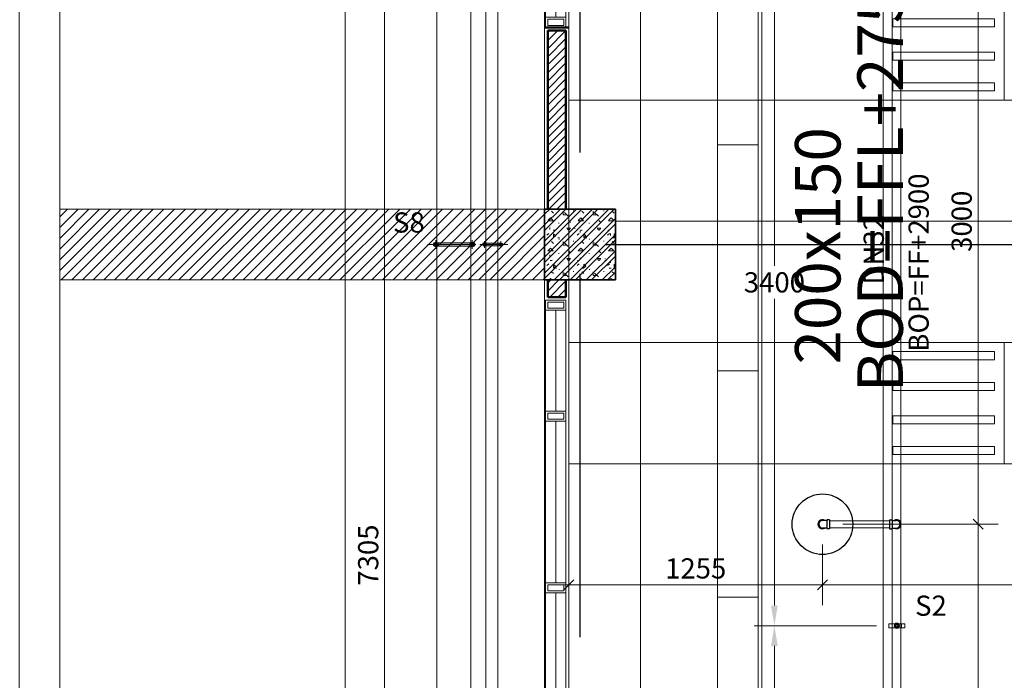
# Model space of a CAD drawing. Units: millimetres. Extents: x -2265333 to -2037423, y -1494368 to -1415514.
# Drawn here: x -2140039 to -2135166, y -1463153 to -1459883 of the extents above; entities that cross this region are included whole.
import ezdxf

# ---------------------------------------------------------------- set-up
doc = ezdxf.new("R2010")
doc.units = ezdxf.units.MM
doc.header["$LTSCALE"] = 150
doc.header["$MEASUREMENT"] = 0
doc.header["$PDMODE"] = 3
for name, pattern in [('CENTER', [50.8, 31.75, -6.35, 6.35, -6.35]), ('HIDDEN', [0.375, 0.25, -0.125]), ('Xref-CEILING-1F-Rev.08$0$GẠCH CHẤM', [16, 0, -2, 12, -2])]:
    doc.linetypes.add(name, pattern=pattern)
doc.layers.get('0').update_dxf_attribs({"linetype": 'CONTINUOUS'})
doc.layers.get('Defpoints').update_dxf_attribs({"color": 8, "linetype": 'CONTINUOUS'})
for name, color, linetype in [('Ac2d_SSO', 102, 'CONTINUOUS'), ('EE-LIGHTING', 4, 'CONTINUOUS'), ('FP-DIM', 10, 'CONTINUOUS'), ('FP-PIPE', 10, 'CONTINUOUS'), ('FP-SUPPORT', 10, 'CONTINUOUS'), ('FP-SUPPORTDIM', 10, 'CONTINUOUS'), ('GPL-FAD', 3, 'CONTINUOUS'), ('TEXT-FAD', 222, 'CONTINUOUS')]:
    doc.layers.add(name, color=color, linetype=linetype)
for name, color, linetype, lineweight in [('Xref-CEILING-1F-Rev.08$0$05_TD_ST_MainStrc', 6, 'CONTINUOUS', 35), ('Xref-CEILING-1F-Rev.08$0$09_TD_GE_Hatch', 252, 'CONTINUOUS', 5), ('Xref-CEILING-1F-Rev.08$0$15_TD_AR_wall', 35, 'CONTINUOUS', 20), ('Xref-CEILING-1F-Rev.08$0$15_TD_AR_window', 142, 'CONTINUOUS', 20), ('Xref-CEILING-1F-Rev.08$0$18_TD_AR_SubLine', 8, 'CONTINUOUS', 5), ('Xref-CEILING-1F-Rev.08$0$_ 15_TD_AR_wall', 35, 'CONTINUOUS', 50), ('Xref-CEILING-1F-Rev.08$0$A-CLNG-GRID', 1, 'CONTINUOUS', 9), ('Xref-CEILING-1F-Rev.08$0$A-DETL-GENF', 9, 'CONTINUOUS', 5), ('Xref-CEILING-1F-Rev.08$0$A-GLAZ-FRAM', 142, 'CONTINUOUS', 9), ('Xref-CEILING-1F-Rev.08$0$A-GLAZ-GLAS', 142, 'CONTINUOUS', 9)]:
    doc.layers.add(name, color=color, linetype=linetype, lineweight=lineweight)
doc.styles.add('AC-TEXT', font='arial_4.ttf', dxfattribs={"width": 0.8, "height": 150})
doc.styles.add('FP TEXT', font='VHELVEN_2.TTF', dxfattribs={"width": 0.8})
doc.styles.get("Standard").update_dxf_attribs({"font": 'times_2.ttf', "height": 150})
doc.dimstyles.new('FP-DIM V-200', dxfattribs={"dimscale": 100, "dimtxt": 1, "dimasz": 0.5, "dimexe": 1, "dimexo": 1, "dimgap": 0.3, "dimtad": 1, "dimdec": 0, "dimrnd": 5, "dimzin": 0, "dimdsep": 46, "dimtxsty": 'FP TEXT', "dimblk": 'OBLIQUE', "dimcen": 0.09, "dimdle": 1, "dimclrd": 4, "dimclre": 4, "dimclrt": 10, "dimadec": 0, "dimazin": 0, "dimtfac": 1, "dimtdec": 0, "dimtofl": 0, "dimtmove": 1, "dimatfit": 3, "dimfxl": 1, "dimtolj": 1, "dimtzin": 0, "dimlwd": 5, "dimlwe": 5, "dimarcsym": 0})
doc.dimstyles.new('SupportFP-DIM V-200', dxfattribs={"dimscale": 100, "dimtxt": 1, "dimasz": 1, "dimexe": 1, "dimexo": 1, "dimgap": 0.3, "dimtad": 1, "dimtih": 1, "dimtoh": 1, "dimdec": 0, "dimrnd": 5, "dimzin": 0, "dimdsep": 46, "dimtxsty": 'FP TEXT', "dimcen": 0.09, "dimdle": 1, "dimclrd": 3, "dimclre": 3, "dimclrt": 2, "dimadec": 0, "dimazin": 0, "dimtfac": 1, "dimtdec": 0, "dimtofl": 0, "dimtmove": 1, "dimatfit": 3, "dimfxl": 0.18, "dimtolj": 1, "dimtzin": 0, "dimlwd": 5, "dimlwe": 5, "dimarcsym": 1})

# ---------------------------------------------------------------- blocks, each defined once
blk = doc.blocks.new('SPK-5.6')
at = {"layer": 'FP-PIPE', "color": 1, "lineweight": 30}
blk.add_circle((0, 0), 150, dxfattribs=at)
blk = doc.blocks.new('SUPPORTS2')
at = {"layer": 'FP-SUPPORT', "lineweight": 20, "elevation": -7}
blk.add_lwpolyline([(-2136817.3, -1468464.5), (-2136739.3, -1468464.5, -0.414214), (-2136738.8, -1468465), (-2136738.8, -1468484, -0.414214), (-2136739.3, -1468484.5), (-2136817.3, -1468484.5, -0.414214), (-2136817.8, -1468484), (-2136817.8, -1468465, -0.414214)], format="xyb", close=True, dxfattribs=at)
for points in [[(-2136800.8, -1468484.5), (-2136755.8, -1468484.5), (-2136755.8, -1468464.5), (-2136800.8, -1468464.5)], [(-2136768.3, -1468474.5), (-2136771.2, -1468481.5), (-2136778.3, -1468484.5), (-2136785.3, -1468481.5), (-2136788.3, -1468474.5), (-2136785.3, -1468467.4), (-2136778.3, -1468464.5), (-2136771.2, -1468467.4)]]:
    blk.add_lwpolyline(points, close=True, dxfattribs=at)
at = {"layer": 'FP-SUPPORT', "lineweight": 20}
for radius in [13.3, 8.33]:
    blk.add_circle((-2136778.3, -1468474.5, -7), radius, dxfattribs=at)
at = {"layer": 'FP-SUPPORT', "color": 8, "linetype": 'HIDDEN', "lineweight": 20}
blk.add_circle((-2136778.3, -1468474.5, -7), 5, dxfattribs=at)
at = {"layer": 'FP-SUPPORT', "color": 3, "lineweight": 25}
blk.add_text('S2', height=100, dxfattribs=at).set_placement((-2136687.9, -1468425.2, -7.5))
blk = doc.blocks.new('*D204')
at = {"layer": 'Defpoints', "color": 0, "lineweight": 20, "ltscale": 0.05, "transparency": 16777216}
for p in [(-2135697.7, -1459483.1, -1.2), (-2136303.7, -1462883.1), (-2135697.7, -1462883.1, -1.2)]:
    blk.add_point(p, dxfattribs=at)
at = {"layer": 'FP-SUPPORTDIM', "color": 3, "lineweight": 5, "ltscale": 0.05, "transparency": 16777216}
for p, q in [((-2135797.7, -1459483.1), (-2136403.7, -1459483.1)), ((-2136303.7, -1459583.1), (-2136303.7, -1461101.7)), ((-2136303.7, -1462783.1), (-2136303.7, -1461264.4)), ((-2135797.7, -1462883.1), (-2136403.7, -1462883.1))]:
    blk.add_line(p, q, dxfattribs=at)
at = {"layer": 'FP-SUPPORTDIM', "color": 3, "lineweight": 20, "ltscale": 0.05, "transparency": 16777216}
for points in [[(-2136320.4, -1459583.1), (-2136287, -1459583.1), (-2136303.7, -1459483.1)], [(-2136320.4, -1462783.1), (-2136287, -1462783.1), (-2136303.7, -1462883.1)]]:
    blk.add_solid(points, dxfattribs=at)
at = {"layer": 'FP-SUPPORTDIM', "color": 2, "lineweight": 20, "ltscale": 0.05, "transparency": 16777216, "insert": (-2136303.7, -1461183.1), "char_height": 100, "attachment_point": 5, "style": 'FP TEXT'}
blk.add_mtext('\\A1;3400', dxfattribs=at)
blk = doc.blocks.new('*D205')
at = {"layer": 'Defpoints', "color": 0, "lineweight": 20, "ltscale": 0.05, "transparency": 16777216}
for p in [(-2135697.7, -1462883.1, -1.2), (-2136303.7, -1465883.1), (-2135697.7, -1465883.1, -1.2)]:
    blk.add_point(p, dxfattribs=at)
at = {"layer": 'FP-SUPPORTDIM', "color": 3, "lineweight": 5, "ltscale": 0.05, "transparency": 16777216}
for p, q in [((-2135797.7, -1462883.1), (-2136403.7, -1462883.1)), ((-2136303.7, -1462983.1), (-2136303.7, -1464301.7)), ((-2136303.7, -1465783.1), (-2136303.7, -1464464.4)), ((-2135797.7, -1465883.1), (-2136403.7, -1465883.1))]:
    blk.add_line(p, q, dxfattribs=at)
at = {"layer": 'FP-SUPPORTDIM', "color": 3, "lineweight": 20, "ltscale": 0.05, "transparency": 16777216}
for points in [[(-2136320.4, -1462983.1), (-2136287, -1462983.1), (-2136303.7, -1462883.1)], [(-2136320.4, -1465783.1), (-2136287, -1465783.1), (-2136303.7, -1465883.1)]]:
    blk.add_solid(points, dxfattribs=at)
at = {"layer": 'FP-SUPPORTDIM', "color": 2, "lineweight": 20, "ltscale": 0.05, "transparency": 16777216, "insert": (-2136303.7, -1464383.1), "char_height": 100, "attachment_point": 5, "style": 'FP TEXT'}
blk.add_mtext('\\A1;3000', dxfattribs=at)
blk = doc.blocks.new('_Oblique')
at = {"color": 0, "linetype": 'ByBlock', "lineweight": -2}
blk.add_line((-0.5, -0.5), (0.5, 0.5), dxfattribs=at)
blk = doc.blocks.new('*D318')
at = {"layer": 'Defpoints', "color": 0, "lineweight": 20, "ltscale": 0.05, "transparency": 16777216}
for p in [(-2135699.9, -1459380.7, 0), (-2136065.7, -1462380.7, 1.2), (-2135295.5, -1462380.7)]:
    blk.add_point(p, dxfattribs=at)
at = {"layer": 'FP-DIM', "color": 4, "lineweight": 5, "ltscale": 0.05, "transparency": 16777216}
for p, q in [((-2135295.5, -1459280.7), (-2135295.5, -1462480.7)), ((-2135599.9, -1459380.7), (-2135195.5, -1459380.7)), ((-2135965.7, -1462380.7), (-2135195.5, -1462380.7))]:
    blk.add_line(p, q, dxfattribs=at)
at = {"layer": 'FP-DIM', "color": 4, "lineweight": 5, "ltscale": 0.05, "transparency": 16777216, "xscale": 50, "yscale": 50, "zscale": 50}
for p, rotation in [((-2135295.5, -1459380.7), 90), ((-2135295.5, -1462380.7), 270)]:
    blk.add_blockref('_Oblique', p, dxfattribs=dict(at, rotation=rotation))
at = {"layer": 'FP-DIM', "color": 10, "lineweight": 20, "ltscale": 0.05, "transparency": 16777216, "insert": (-2135376.9, -1460880.7), "char_height": 100, "attachment_point": 5, "rotation": 90, "style": 'FP TEXT'}
blk.add_mtext('\\A1;3000', dxfattribs=at)
blk = doc.blocks.new('*D319')
at = {"layer": 'Defpoints', "color": 0, "lineweight": 20, "ltscale": 0.05, "transparency": 16777216}
for p in [(-2136065.7, -1462380.7, 1.2), (-2135699.2, -1464780.7, 0), (-2135295.5, -1464780.7)]:
    blk.add_point(p, dxfattribs=at)
at = {"layer": 'FP-DIM', "color": 4, "lineweight": 5, "ltscale": 0.05, "transparency": 16777216}
for p, q in [((-2135295.5, -1462280.7), (-2135295.5, -1464880.7)), ((-2135965.7, -1462380.7), (-2135195.5, -1462380.7)), ((-2135599.2, -1464780.7), (-2135195.5, -1464780.7))]:
    blk.add_line(p, q, dxfattribs=at)
at = {"layer": 'FP-DIM', "color": 4, "lineweight": 5, "ltscale": 0.05, "transparency": 16777216, "xscale": 50, "yscale": 50, "zscale": 50}
for p, rotation in [((-2135295.5, -1462380.7), 90), ((-2135295.5, -1464780.7), 270)]:
    blk.add_blockref('_Oblique', p, dxfattribs=dict(at, rotation=rotation))
at = {"layer": 'FP-DIM', "color": 10, "lineweight": 20, "ltscale": 0.05, "transparency": 16777216, "insert": (-2135376.9, -1463580.7), "char_height": 100, "attachment_point": 5, "rotation": 90, "style": 'FP TEXT'}
blk.add_mtext('\\A1;2400', dxfattribs=at)
blk = doc.blocks.new('*D330')
at = {"layer": 'Defpoints', "color": 0, "lineweight": 20, "ltscale": 0.05, "transparency": 16777216}
for p in [(-2138427.3, -1458880.7), (-2137887.9, -1458880.7), (-2137890.7, -1472511.4)]:
    blk.add_point(p, dxfattribs=at)
at = {"layer": 'FP-DIM', "color": 4, "lineweight": 5, "ltscale": 0.05, "transparency": 16777216}
for p, q in [((-2138427.3, -1472611.4), (-2138427.3, -1458780.7)), ((-2137987.9, -1458880.7), (-2138527.3, -1458880.7)), ((-2137990.7, -1472511.4), (-2138527.3, -1472511.4))]:
    blk.add_line(p, q, dxfattribs=at)
at = {"layer": 'FP-DIM', "color": 4, "lineweight": 5, "ltscale": 0.05, "transparency": 16777216, "xscale": 50, "yscale": 50, "zscale": 50}
for p, rotation in [((-2138427.3, -1458880.7), 90), ((-2138427.3, -1472511.4), 270)]:
    blk.add_blockref('_Oblique', p, dxfattribs=dict(at, rotation=rotation))
at = {"layer": 'FP-DIM', "color": 10, "lineweight": 20, "ltscale": 0.05, "transparency": 16777216, "insert": (-2138508.7, -1465696.1), "char_height": 100, "attachment_point": 5, "rotation": 90, "style": 'FP TEXT'}
blk.add_mtext('\\A1;13630', dxfattribs=at)
blk = doc.blocks.new('*D331')
at = {"layer": 'Defpoints', "color": 0, "lineweight": 20, "ltscale": 0.05, "transparency": 16777216}
for p in [(-2137887.9, -1458880.7), (-2138232.7, -1466185.7), (-2137806.7, -1466185.7)]:
    blk.add_point(p, dxfattribs=at)
at = {"layer": 'FP-DIM', "color": 4, "lineweight": 5, "ltscale": 0.05, "transparency": 16777216}
for p, q in [((-2138232.7, -1458780.7), (-2138232.7, -1466285.7)), ((-2137987.9, -1458880.7), (-2138332.7, -1458880.7)), ((-2137906.7, -1466185.7), (-2138332.7, -1466185.7))]:
    blk.add_line(p, q, dxfattribs=at)
at = {"layer": 'FP-DIM', "color": 4, "lineweight": 5, "ltscale": 0.05, "transparency": 16777216, "xscale": 50, "yscale": 50, "zscale": 50}
for p, rotation in [((-2138232.7, -1458880.7), 90), ((-2138232.7, -1466185.7), 270)]:
    blk.add_blockref('_Oblique', p, dxfattribs=dict(at, rotation=rotation))
at = {"layer": 'FP-DIM', "color": 10, "lineweight": 20, "ltscale": 0.05, "transparency": 16777216, "insert": (-2138314.1, -1462533.2), "char_height": 100, "attachment_point": 5, "rotation": 90, "style": 'FP TEXT'}
blk.add_mtext('\\A1;7305', dxfattribs=at)
blk = doc.blocks.new('*D344')
at = {"layer": 'Defpoints', "color": 0, "lineweight": 20, "ltscale": 0.05, "transparency": 16777216}
for p in [(-2137320.7, -1462337.5), (-2136065.7, -1462380.7), (-2137320.7, -1462680.7)]:
    blk.add_point(p, dxfattribs=at)
at = {"layer": 'FP-DIM', "color": 4, "lineweight": 5, "ltscale": 0.05, "transparency": 16777216}
for p, q in [((-2137320.7, -1462437.5), (-2137320.7, -1462780.7)), ((-2136065.7, -1462480.7), (-2136065.7, -1462780.7))]:
    blk.add_line(p, q, dxfattribs=at)
at = {"layer": 'FP-DIM', "color": 4, "linetype": 'Continuous', "lineweight": 5, "ltscale": 0.05, "transparency": 16777216}
blk.add_line((-2135965.7, -1462680.7), (-2137420.7, -1462680.7), dxfattribs=at)
at = {"layer": 'FP-DIM', "color": 4, "lineweight": 5, "ltscale": 0.05, "transparency": 16777216, "xscale": 50, "yscale": 50, "zscale": 50, "rotation": 180}
blk.add_blockref('_Oblique', (-2137320.7, -1462680.7), dxfattribs=at)
at = {"layer": 'FP-DIM', "color": 4, "lineweight": 5, "ltscale": 0.05, "transparency": 16777216, "xscale": 50, "yscale": 50, "zscale": 50}
blk.add_blockref('_Oblique', (-2136065.7, -1462680.7), dxfattribs=at)
at = {"layer": 'FP-DIM', "color": 10, "lineweight": 20, "ltscale": 0.05, "transparency": 16777216, "insert": (-2136693.2, -1462599.3), "char_height": 100, "attachment_point": 5, "style": 'FP TEXT'}
blk.add_mtext('\\A1;1255', dxfattribs=at)
blk = doc.blocks.new('SUPPORTS8')
at = {"layer": 'FP-SUPPORTDIM', "lineweight": 20, "ltscale": 0.05}
blk.add_hatch(color=7, dxfattribs=at).paths.add_polyline_path([(-2139376.5, -1467490.3, 1), (-2139376.5, -1467506.3), (-2139196.5, -1467506.3, 1), (-2139196.5, -1467490.3)])
h = blk.add_hatch(color=7, dxfattribs=at)
h.paths.add_polyline_path([(-2139055.5, -1467492.3), (-2139129.9, -1467492.3, -0.208383), (-2139127.3, -1467498.3, -0.208383), (-2139129.9, -1467504.3), (-2139055.5, -1467504.3, 1.000004)])
h.paths.add_polyline_path([(-2139141.5, -1467498.3), (-2139129.5, -1467498.3, 1)])
h.paths.add_polyline_path([(-2139129.5, -1467498.3), (-2139141.5, -1467498.3, 1)])
h.paths.add_polyline_path([(-2139129.9, -1467492.3), (-2139135.5, -1467492.3, -0.414219), (-2139129.5, -1467498.3), (-2139127.3, -1467498.3, 0.208388)])
h.paths.add_polyline_path([(-2139127.3, -1467498.3), (-2139129.5, -1467498.3, -0.414208), (-2139135.5, -1467504.3), (-2139129.9, -1467504.3, 0.208378)])
at = {"layer": 'FP-SUPPORT', "color": 251, "linetype": 'CENTER', "lineweight": 20, "ltscale": 0.05}
for p, q in [((-2139417.9, -1467498.2), (-2139155, -1467498.3)), ((-2139376.5, -1467476.2), (-2139376.5, -1467520.3)), ((-2139196.5, -1467476.2), (-2139196.5, -1467520.3)), ((-2139158.7, -1467498.3), (-2139020.6, -1467498.3)), ((-2139135.5, -1467481.7), (-2139135.5, -1467514.8)), ((-2139055.5, -1467481.7), (-2139055.5, -1467514.8))]:
    blk.add_line(p, q, dxfattribs=at)
at = {"layer": 'FP-SUPPORT'}
for centre, radius in [((-2139376.5, -1467498.3), 10.9), ((-2139196.5, -1467498.3), 10.9), ((-2139135.5, -1467498.3), 8.19), ((-2139055.5, -1467498.3), 8.19)]:
    blk.add_circle(centre, radius, dxfattribs=at)
at = {"layer": 'FP-SUPPORT', "color": 8, "linetype": 'HIDDEN'}
for centre, radius in [((-2139376.5, -1467498.3), 8), ((-2139196.5, -1467498.3), 8), ((-2139135.5, -1467498.3), 6), ((-2139055.5, -1467498.3), 6)]:
    blk.add_circle(centre, radius, dxfattribs=at)
at = {"layer": 'FP-SUPPORTDIM', "color": 7, "lineweight": 20, "ltscale": 0.05}
for p, q in [((-2139376.5, -1467490.3), (-2139196.5, -1467490.3)), ((-2139376.5, -1467506.3), (-2139196.5, -1467506.3)), ((-2139135.5, -1467492.3), (-2139055.5, -1467492.3)), ((-2139135.5, -1467504.3), (-2139055.5, -1467504.3))]:
    blk.add_line(p, q, dxfattribs=at)
for centre, radius, start, end in [((-2139376.5, -1467498.3), 8, 90, 270), ((-2139196.5, -1467498.3), 8, 270, 90), ((-2139135.5, -1467498.3), 6, 90, 270), ((-2139055.5, -1467498.3), 6, 270, 90)]:
    blk.add_arc(centre, radius, start, end, dxfattribs=at)
at = {"layer": 'FP-SUPPORT', "color": 3, "lineweight": 25}
blk.add_text('S8', height=100, dxfattribs=at).set_placement((-2139588.8, -1467439.1, -0.5))
blk = doc.blocks.new('Xref-CEILING-1F-Rev.08$0$WE_1 Top hung w_-1st FLOOR0')
at = {"layer": 'Xref-CEILING-1F-Rev.08$0$A-GLAZ-FRAM', "color": 8}
for p, q in [((-1375, 50), (-1425, 50)), ((-1425, 50), (-1425, -50)), ((1425, 50), (-1425, 50)), ((-1425, 50), (-1425, -50)), ((-1375, -50), (-1375, 50)), ((-825, 50), (-875, 50)), ((-875, 50), (-875, -50)), ((-825, -50), (-825, 50)), ((25, 50), (-25, 50)), ((-25, 50), (-25, -50)), ((25, -50), (25, 50)), ((875, 50), (825, 50)), ((825, 50), (825, -50)), ((875, -50), (875, 50)), ((1425, 50), (1375, 50)), ((1375, 50), (1375, -50)), ((1425, -50), (1425, 50)), ((1425, -50), (1425, 50)), ((-1415, -40), (-1415, 40)), ((-1415, 40), (-1385, 40)), ((-1385, 40), (-1385, -40)), ((-865, -40), (-865, 40)), ((-865, 40), (-835, 40)), ((-835, 40), (-835, -40)), ((-15, -40), (-15, 40)), ((-15, 40), (15, 40)), ((15, 40), (15, -40)), ((835, -40), (835, 40)), ((835, 40), (865, 40)), ((865, 40), (865, -40)), ((1385, -40), (1385, 40)), ((1385, 40), (1415, 40)), ((1415, 40), (1415, -40)), ((-1385, -40), (-1415, -40)), ((-835, -40), (-865, -40)), ((15, -40), (-15, -40)), ((865, -40), (835, -40)), ((1415, -40), (1385, -40)), ((-1425, -50), (-1375, -50)), ((-1425, -50), (1425, -50)), ((-875, -50), (-825, -50)), ((-25, -50), (25, -50)), ((825, -50), (875, -50)), ((1375, -50), (1425, -50))]:
    blk.add_line(p, q, dxfattribs=at)
at = {"layer": 'Xref-CEILING-1F-Rev.08$0$A-GLAZ-GLAS', "color": 8}
for p, q in [((-1375, 50), (-875, 50)), ((-825, 50), (-25, 50)), ((25, 50), (825, 50)), ((875, 50), (1375, 50)), ((-1375, 0), (-875, 0)), ((-825, 0), (-25, 0)), ((25, 0), (825, 0)), ((875, 0), (1375, 0))]:
    blk.add_line(p, q, dxfattribs=at)
blk = doc.blocks.new('Xref-CEILING-1F-Rev.08$0$WE_2 Top hung w_-1st FLOOR1')
at = {"layer": 'Xref-CEILING-1F-Rev.08$0$A-DETL-GENF', "color": 8}
for p, q in [((-400, 50), (-450, 50)), ((-450, 50), (-450, -50)), ((400, 50), (-400, 50)), ((-400, 50), (-400, -50)), ((-400, -50), (-400, 50)), ((400, -50), (400, 50)), ((450, 50), (400, 50)), ((400, 50), (400, -50)), ((450, -50), (450, 50)), ((-440, -40), (-440, 40)), ((-440, 40), (-410, 40)), ((-410, 40), (-410, -40)), ((-400, 0), (400, 0)), ((410, -40), (410, 40)), ((410, 40), (440, 40)), ((440, 40), (440, -40)), ((-410, -40), (-440, -40)), ((440, -40), (410, -40)), ((-450, -50), (-400, -50)), ((-400, -50), (400, -50)), ((400, -50), (450, -50))]:
    blk.add_line(p, q, dxfattribs=at)
at = {"layer": 'Xref-CEILING-1F-Rev.08$0$A-GLAZ-GLAS', "color": 8}
blk.add_line((-400, 0), (400, 0), dxfattribs=at)
blk = doc.blocks.new('Xref-CEILING-1F-Rev.08')
at = {"lineweight": 20, "ltscale": 0.05}
h = blk.add_hatch(dxfattribs=at)
h.set_pattern_fill('ANSI31', scale=300, style=0)
h.paths.add_polyline_path([(3015.3, 19630.9), (615.3, 19630.9), (615.3, 19280.9), (3015.3, 19280.9)])
at = {"layer": 'Xref-CEILING-1F-Rev.08$0$05_TD_ST_MainStrc', "lineweight": 5}
h = blk.add_hatch(dxfattribs=at)
h.set_pattern_fill('FP_2', color=8, style=0, pattern_type=2)
h.set_pattern_definition([(45, (1e-11, 450.35), (-39.77476, 39.77476), []), (45, (26.517, 450.35), (-39.77476, 39.77476), []), (0, (1e-11, 450.35), (150, 150), [18.75, -131.25]), (90, (1e-11, 450.35), (-150, 150), [18.75, -131.25]), (135, (18.75, 450.35), (-150, 1e-14), [26.517, -185.616]), (0, (18.75, 534.73), (150, 150), [18.75, -131.25]), (45, (28.13, 525.35), (1e-14, 150), [13.258, -198.874]), (135, (28.13, 525.35), (-150, 1e-14), [13.258, -198.874]), (0, (75, 572.23), (150, 150), [26.517, -123.483]), (45, (75, 572.23), (1e-14, 150), [18.75, -193.382]), (135, (101.52, 572.23), (-150, 1e-14), [18.75, -193.382]), (90, (103.13, 487.85), (-150, 150), [18.75, -131.25]), (45, (103.13, 487.85), (1e-14, 150), [13.258, -198.874]), (135, (112.5, 497.23), (-150, 1e-14), [13.258, -198.874]), (0, (18.75, 487.85), (150, 150), [9.375, -125.625]), (0, (131.25, 525.35), (150, 150), [9.375, -125.625]), (90, (84.38, 544.1), (-150, 150), [9.375, -125.625]), (135, (103.13, 459.73), (-150, 1e-14), [13.258, -198.874]), (135, (37.5, 562.85), (-150, 1e-14), [13.258, -198.874]), (45, (70.31, 499.57), (1e-14, 150), [13.258, -198.874]), (90, (51.56, 469.1), (-150, 150), [3.353, -146.647]), (90, (58.6, 532.38), (-150, 150), [3.353, -146.647]), (90, (128.9, 558.16), (-150, 150), [3.353, -146.647]), (90, (131.25, 478.48), (-150, 150), [3.353, -146.647])])
h.paths.add_polyline_path([(3100.3, 19280.9), (3365.3, 19280.9), (3365.3, 19630.9), (3015.3, 19630.9), (3015.3, 19280.9), (3030.3, 19280.9)], flags=0)
at = {"layer": 'Xref-CEILING-1F-Rev.08$0$09_TD_GE_Hatch'}
h = blk.add_hatch(dxfattribs=at)
h.set_pattern_fill('JIS_WOOD', color=8, scale=40, style=0)
h.set_pattern_definition([(45, (121087, 53006.503), (-20, 20), [])])
h.paths.add_polyline_path([(3120.3, 13815.9), (3030.3, 13815.9), (3030.3, 13415.5), (3030.3, 13330.5), (3120.3, 13330.5), (3120.3, 13415.5)])
h.paths.add_polyline_path([(3120.3, 14350.5), (3030.3, 14350.5), (3030.3, 14165.9), (3120.3, 14165.9)])
h.paths.add_polyline_path([(3120.3, 12400.5), (3030.3, 12400.5), (3030.3, 11825.9), (3120.3, 11825.9)])
h.paths.add_polyline_path([(3120.3, 10895.9), (3030.3, 10895.9), (3030.3, 10675.9), (3030.3, 10375.9), (3120.3, 10375.9)])
h.paths.add_polyline_path([(4570.3, 10815.9), (3190.3, 10815.9), (3190.3, 10725.9), (4480.3, 10725.9), (4480.3, 10115.9), (3365.3, 10115.9), (3365.3, 10025.9), (4480.3, 10025.9), (4565.3, 10025.9), (4570.3, 10025.9)])
h.paths.add_polyline_path([(2510.3, 10815.9), (2510.3, 10190.9), (2600.3, 10190.9), (2600.3, 10725.9), (3030.3, 10725.9), (3030.3, 10815.9)])
h.paths.add_polyline_path([(3015.3, 10115.9), (2600.3, 10115.9), (2600.3, 10190.9), (2510.3, 10190.9), (2510.3, 10025.9), (3015.3, 10025.9)])
h.paths.add_polyline_path([(3120.3, 20515.9), (3030.3, 20515.9), (3030.3, 19630.9), (3115.3, 19630.9), (3120.3, 19630.9)])
h.paths.add_polyline_path([(3120.3, 19280.9), (3115.3, 19280.9), (3030.3, 19280.9), (3030.3, 19195.9), (3120.3, 19195.9)])
h.paths.add_polyline_path([(3120.3, 16315.9), (3030.3, 16315.9), (3030.3, 15280.5), (3120.3, 15280.5)])
at = {"color": 8, "linetype": 'Xref-CEILING-1F-Rev.08$0$GẠCH CHẤM'}
for p, q in [((3190.3, 10010.9), (3190.3, 25480.3)), ((3015.3, 19455.9), (31107.2, 19455.9))]:
    blk.add_line(p, q, dxfattribs=at)
at = {"color": 8}
blk.add_line((3365.3, 19455.9), (9015.3, 19455.9), dxfattribs=at)
at = {"layer": 'Xref-CEILING-1F-Rev.08$0$05_TD_ST_MainStrc', "color": 8}
for p, q in [((3030.3, 19630.9), (3015.3, 19630.9)), ((3015.3, 19630.9), (3015.3, 19280.9)), ((3100.3, 19630.9), (3030.3, 19630.9)), ((3115.3, 19630.9), (3100.3, 19630.9)), ((3365.3, 19630.9), (3115.3, 19630.9)), ((3365.3, 19280.9), (3365.3, 19630.9)), ((3015.3, 19280.9), (3030.3, 19280.9)), ((3030.3, 19280.9), (3100.3, 19280.9)), ((3100.3, 19280.9), (3115.3, 19280.9)), ((3115.3, 19280.9), (3365.3, 19280.9))]:
    blk.add_line(p, q, dxfattribs=at)
at = {"layer": 'Xref-CEILING-1F-Rev.08$0$15_TD_AR_wall', "color": 8, "lineweight": 5}
for p, q in [((3015.3, 20530.9), (3015.3, 19630.9)), ((3135.3, 19630.9), (3135.3, 20530.9)), ((3015.3, 19280.9), (3015.3, 19180.9)), ((3135.3, 19180.9), (3135.3, 19280.9))]:
    blk.add_line(p, q, dxfattribs=at)
at = {"layer": 'Xref-CEILING-1F-Rev.08$0$15_TD_AR_wall', "color": 8}
for p, q in [((3015.3, 19630.9), (3115.3, 19630.9)), ((3115.3, 19280.9), (3015.3, 19280.9))]:
    blk.add_line(p, q, dxfattribs=at)
at = {"layer": 'Xref-CEILING-1F-Rev.08$0$18_TD_AR_SubLine', "color": 8}
for p, q in [((615.3, 10190.9), (615.3, 22930.9)), ((3015.3, 19630.9), (615.3, 19630.9)), ((3015.3, 19280.9), (615.3, 19280.9))]:
    blk.add_line(p, q, dxfattribs=at)
blk.add_lwpolyline([(3015.3, 10745.9), (3015.3, 9990.9), (415.3, 9990.9), (415.3, 23130.9), (3015.3, 23130.9), (3015.3, 10760.9)], dxfattribs=at)
at = {"layer": 'Xref-CEILING-1F-Rev.08$0$_ 15_TD_AR_wall', "color": 8}
for p, q in [((3135.3, 20530.9), (3015.3, 20530.9)), ((3030.3, 20515.9), (3030.3, 19630.9)), ((3120.3, 20515.9), (3030.3, 20515.9)), ((3120.3, 19630.9), (3120.3, 20515.9)), ((3030.3, 19280.9), (3030.3, 19195.9)), ((3120.3, 19195.9), (3120.3, 19280.9)), ((3030.3, 19195.9), (3120.3, 19195.9))]:
    blk.add_line(p, q, dxfattribs=at)
at = {"layer": 'Xref-CEILING-1F-Rev.08$0$A-CLNG-GRID', "color": 8}
for p, q in [((3490.3, 23010.9), (3490.3, 10830.9)), ((4090.3, 23010.9), (4090.3, 10830.9)), ((4690.3, 23010.9), (4690.3, 10110.9)), ((3135.3, 22780.9), (3135.3, 10830.9)), ((3135.3, 20170.9), (9015.3, 20170.9)), ((3135.3, 20170.9), (9265.3, 20170.9)), ((3365.3, 19570.9), (9015.3, 19570.9)), ((3135.3, 18970.9), (8283.3, 18970.9)), ((3135.3, 18970.9), (8283.3, 18970.9)), ((3135.3, 18370.9), (9265.3, 18370.9)), ((3135.3, 17770.9), (9265.3, 17770.9)), ((3365.3, 17770.9), (9265.3, 17770.9))]:
    blk.add_line(p, q, dxfattribs=at)
at = {"layer": 'Xref-CEILING-1F-Rev.08$0$15_TD_AR_window', "color": 8}
for name, p, rotation in [('Xref-CEILING-1F-Rev.08$0$WE_2 Top hung w_-1st FLOOR1', (3070.3, 20980.9), 270), ('Xref-CEILING-1F-Rev.08$0$WE_1 Top hung w_-1st FLOOR0', (3070.3, 17755.9), 90)]:
    blk.add_blockref(name, p, dxfattribs=dict(at, rotation=rotation))
blk = doc.blocks.new('FDFSDFSFSF')
at = {"layer": 'EE-LIGHTING', "color": 251, "linetype": 'Continuous', "lineweight": 0}
for points in [[(0, 0), (-6, 0), (-6, -6), (0, -6)], [(-5.547, -5.518), (-5.547, -0.482), (-5.147, -0.482), (-5.147, -5.518)], [(-3.625, -5.518), (-3.625, -0.482), (-4.025, -0.482), (-4.025, -5.518)], [(-2.375, -5.518), (-2.375, -0.482), (-1.975, -0.482), (-1.975, -5.518)], [(-0.453, -5.518), (-0.453, -0.482), (-0.853, -0.482), (-0.853, -5.518)]]:
    blk.add_lwpolyline(points, close=True, dxfattribs=at)

msp = doc.modelspace()

# ---------------------------------------------------------------- block references
at = {"layer": 'FP-PIPE', "lineweight": 25}
msp.add_blockref('SPK-5.6', (-2136065.7, -1462380.7), dxfattribs=at)

# ---------------------------------------------------------------- texts
at = {"layer": 'FP-PIPE', "color": 3, "lineweight": 25}
for s, p in [('BOP=FF+2900', (-2135539.9, -1461526.2)), ('DN32', (-2135761.9, -1461193.9, -0.7))]:
    msp.add_text(s, height=100, rotation=90, dxfattribs=at).set_placement(p)

# ---------------------------------------------------------------- next in the draw order: block references
at = {"layer": 'Ac2d_SSO'}
msp.add_blockref('Xref-CEILING-1F-Rev.08', (-2140456.1, -1480451.6), dxfattribs=at)

# ---------------------------------------------------------------- next in the draw order: linework, layer by layer
at = {"layer": 'FP-PIPE', "lineweight": 20, "ltscale": 0.05}
for p, q in [((-2137974.7, -1459012.7), (-2137974.7, -1472379.4)), ((-2137806.7, -1459012.7), (-2137806.7, -1472379.4)), ((-2137731.7, -1459162.2), (-2137731.7, -1466040)), ((-2137671.7, -1459162.2), (-2137671.7, -1466040)), ((-2135720.3, -1459420.9), (-2135720.7, -1465985.3)), ((-2135678.3, -1459420.9), (-2135678.7, -1465985.4)), ((-2136030.8, -1462363.7), (-2135734.2, -1462363.7)), ((-2136030.8, -1462397.7), (-2135734.2, -1462397.7))]:
    msp.add_line(p, q, dxfattribs=at)
at = {"layer": 'FP-PIPE', "color": 6, "lineweight": 20, "ltscale": 0.05}
msp.add_line((-2137090.7, -1460995.7), (-2114115.7, -1460995.7), dxfattribs=at)
at = {"layer": 'FP-PIPE', "lineweight": 25}
for p, q in [((-2136043.5, -1462362.1), (-2136065.7, -1462362.1)), ((-2136043.5, -1462399.3), (-2136065.7, -1462399.3)), ((-2136043.5, -1462360.5), (-2136043.5, -1462401)), ((-2136043.5, -1462363.5), (-2136043.5, -1462398)), ((-2136030.8, -1462358.5), (-2136041.5, -1462358.5)), ((-2136030.8, -1462403), (-2136041.5, -1462403)), ((-2136030.8, -1462358.5), (-2136030.8, -1462403)), ((-2135734.2, -1462358.5, -1.2), (-2135734.2, -1462403, -1.2)), ((-2135734.2, -1462358.5, -1.2), (-2135723.5, -1462358.5, -1.2)), ((-2135734.2, -1462403, -1.2), (-2135723.5, -1462403, -1.2)), ((-2135721.5, -1462360.5, -1.2), (-2135721.5, -1462401, -1.2)), ((-2135721.5, -1462362.1, -1.2), (-2135699.3, -1462362.1, -1.2)), ((-2135721.5, -1462363.5, -1.2), (-2135721.5, -1462398, -1.2)), ((-2135721.5, -1462399.3, -1.2), (-2135699.3, -1462399.3, -1.2))]:
    msp.add_line(p, q, dxfattribs=at)
for centre, radius, start, end in [((-2136065.7, -1462380.7), 22.2, 56.7269, 303.2961), ((-2136065.7, -1462380.7), 18.6, 90, 270), ((-2136041.5, -1462360.5), 2, 90, 180), ((-2136041.5, -1462401), 2, 180, 270), ((-2135723.5, -1462360.5, -1.2), 2, 0, 90), ((-2135723.5, -1462401, -1.2), 2, 270, 0), ((-2135699.3, -1462380.7, -1.2), 22.2, 236.7039, 123.2731), ((-2135699.3, -1462380.7, -1.2), 18.6, 270, 90)]:
    msp.add_arc(centre, radius, start, end, dxfattribs=at)
at = {"layer": 'GPL-FAD', "color": 251, "lineweight": 0}
for points in [[(-2136584.7, -1459381.4), (-2136384.7, -1459381.4), (-2136384.7, -1460501.4), (-2136584.7, -1460501.4)], [(-2136584.7, -1460501.4), (-2136384.7, -1460501.4), (-2136384.7, -1461621.4), (-2136584.7, -1461621.4)], [(-2136584.7, -1461621.4), (-2136384.7, -1461621.4), (-2136384.7, -1462741.4), (-2136584.7, -1462741.4)], [(-2136584.7, -1462741.4), (-2136384.7, -1462741.4), (-2136384.7, -1463861.4), (-2136584.7, -1463861.4)]]:
    msp.add_lwpolyline(points, close=True, dxfattribs=at)

# ---------------------------------------------------------------- next in the draw order: block references
at = {"layer": 'EE-LIGHTING', "xscale": 100, "yscale": 100, "zscale": 99.999999999981, "rotation": 270}
for p in [(-2135165.7, -1460280.7), (-2135165.7, -1462080.7)]:
    msp.add_blockref('FDFSDFSFSF', p, dxfattribs=at)
at = {"layer": 'FP-SUPPORT', "color": 10, "lineweight": 20}
msp.add_blockref('SUPPORTS2', (1080.6, 5591.4, 5.8), dxfattribs=at)
at = {"layer": 'FP-SUPPORTDIM', "color": 10, "lineweight": 20}
msp.add_blockref('SUPPORTS8', (1397.7, 6502.5), dxfattribs=at)

# ---------------------------------------------------------------- next in the draw order: texts
at = {"layer": 'TEXT-FAD', "color": 251, "lineweight": 0, "char_height": 225, "width": 1096.171, "attachment_point": 1, "rotation": 90, "style": 'AC-TEXT'}
for s, insert in [('BOD=FFL+2750', (-2135892.8, -1461727.7)), ('200x150', (-2136201.5, -1461589.7))]:
    msp.add_mtext(s, dxfattribs=dict(at, insert=insert))

# ---------------------------------------------------------------- next in the draw order: dimensions: what is measured, and where the dimension line sits
at = {"layer": 'FP-DIM', "color": 10, "lineweight": 20, "ltscale": 0.05}
for base, p1, p2, picture, middle in [((-2138427.3, -1458880.7), (-2137890.7, -1472511.4), (-2137887.9, -1458880.7), '*D330', (-2138508.7, -1465696.1)), ((-2138232.7, -1466185.7), (-2137887.9, -1458880.7), (-2137806.7, -1466185.7), '*D331', (-2138314.1, -1462533.2)), ((-2135295.5, -1462380.7, -1.2), (-2135699.9, -1459380.7, -1.2), (-2136065.7, -1462380.7), '*D318', (-2135376.9, -1460880.7, -1.2)), ((-2135295.5, -1464780.7, -1.2), (-2136065.7, -1462380.7), (-2135699.2, -1464780.7, -1.2), '*D319', (-2135376.9, -1463580.7, -1.2))]:
    dim = msp.add_linear_dim(base=base, p1=p1, p2=p2, angle=90, dimstyle='FP-DIM V-200', dxfattribs=at)
    dim.commit()
    dim.dimension.update_dxf_attribs({"geometry": picture, "text_midpoint": middle})
at = {"layer": 'FP-DIM', "color": 2, "lineweight": 20, "ltscale": 0.05}
dim = msp.add_linear_dim(base=(-2137320.7, -1462680.7), p1=(-2136065.7, -1462380.7), p2=(-2137320.7, -1462337.5), dimstyle='FP-DIM V-200', override={"dimfxl": 0.18, "dimarcsym": 1}, dxfattribs=at)
dim.commit()
dim.dimension.update_dxf_attribs({"geometry": '*D344', "text_midpoint": (-2136693.2, -1462599.3)})
at = {"layer": 'FP-SUPPORTDIM', "color": 10, "lineweight": 20, "ltscale": 0.05}
for base, p1, p2, picture, middle in [((-2136303.7, -1462883.1), (-2135697.7, -1459483.1, -1.2), (-2135697.7, -1462883.1, -1.2), '*D204', (-2136303.7, -1461183.1)), ((-2136303.7, -1465883.1), (-2135697.7, -1462883.1, -1.2), (-2135697.7, -1465883.1, -1.2), '*D205', (-2136303.7, -1464383.1))]:
    dim = msp.add_linear_dim(base=base, p1=p1, p2=p2, angle=90, dimstyle='SupportFP-DIM V-200', dxfattribs=at)
    dim.commit()
    dim.dimension.update_dxf_attribs({"geometry": picture, "text_midpoint": middle})

doc.saveas('drawing.dxf')
